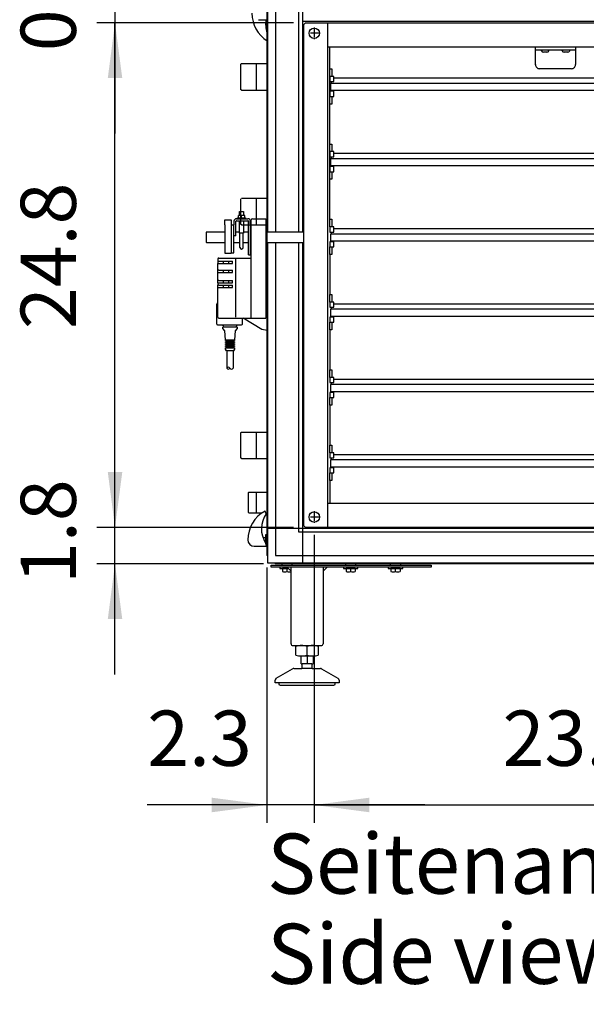
# Model space of a CAD drawing. Units: millimetres. Extents: x -777 to 12956, y 14772 to 24093.
# Drawn here: x 919 to 1626, y 20542 to 21771 of the extents above; entities that cross this region are included whole.
import ezdxf

# ---------------------------------------------------------------- set-up
doc = ezdxf.new("R2010")
doc.units = ezdxf.units.MM
doc.linetypes.add('DOT_CENTER', pattern=[14, 12, -1, 0, -1])
doc.layers.add('1', color=7, linetype='Continuous')
doc.styles.add('CONVERTER_19', font='txt.shx', dxfattribs={"width": 0.9})
doc.styles.add('CONVERTER_21', font='ARIAL.TTF', dxfattribs={"width": 1.2})
doc.dimstyles.new('ME10_DIM_33', dxfattribs={"dimtxt": 69, "dimasz": 69, "dimexe": 22.5, "dimexo": 15, "dimgap": 27, "dimtad": 1, "dimdec": 1, "dimlfac": 0.03937, "dimdsep": 46, "dimtxsty": 'CONVERTER_19', "dimsah": 1, "dimcen": 0.09, "dimclrd": 6, "dimclre": 6, "dimclrt": 3, "dimadec": 0, "dimazin": 0, "dimtfac": 1, "dimtdec": 4, "dimtix": 1, "dimtmove": 0, "dimatfit": 3, "dimfxl": 1, "dimtolj": 1, "dimtzin": 0, "dimarcsym": 0})
doc.dimstyles.new('ME10_DIM_34', dxfattribs={"dimtxt": 69, "dimasz": 69, "dimexe": 22.5, "dimexo": 15, "dimgap": 27, "dimtad": 1, "dimdec": 1, "dimlfac": 0.03937, "dimdsep": 46, "dimtxsty": 'CONVERTER_19', "dimsah": 1, "dimcen": 0.09, "dimclrd": 6, "dimclre": 6, "dimclrt": 3, "dimadec": 0, "dimazin": 0, "dimtfac": 1, "dimtdec": 4, "dimtix": 1, "dimtmove": 0, "dimatfit": 3, "dimfxl": 1, "dimtolj": 1, "dimtzin": 0, "dimarcsym": 0})
doc.dimstyles.new('ME10_DIM_36', dxfattribs={"dimtxt": 69, "dimasz": 69, "dimexe": 22.5, "dimexo": 15, "dimgap": 27, "dimtad": 1, "dimdec": 1, "dimlfac": 0.03937, "dimdsep": 46, "dimtxsty": 'CONVERTER_19', "dimsah": 1, "dimcen": 0.09, "dimclrd": 6, "dimclre": 6, "dimclrt": 3, "dimadec": 0, "dimazin": 0, "dimtfac": 1, "dimtdec": 4, "dimtix": 1, "dimtmove": 0, "dimatfit": 3, "dimfxl": 1, "dimtolj": 1, "dimtzin": 0, "dimarcsym": 0})
doc.dimstyles.new('ME10_DIM_38', dxfattribs={"dimtxt": 69, "dimasz": 69, "dimexe": 22.5, "dimexo": 15, "dimgap": 27, "dimtad": 1, "dimdec": 1, "dimlfac": 0.03937, "dimdsep": 46, "dimtxsty": 'CONVERTER_19', "dimsah": 1, "dimcen": 0.09, "dimclrd": 6, "dimclre": 6, "dimclrt": 3, "dimadec": 0, "dimazin": 0, "dimtfac": 1, "dimtdec": 4, "dimtix": 1, "dimtmove": 0, "dimatfit": 3, "dimfxl": 1, "dimtolj": 1, "dimtzin": 0, "dimarcsym": 0})
doc.dimstyles.new('ME10_DIM_39', dxfattribs={"dimtxt": 69, "dimasz": 69, "dimexe": 22.5, "dimexo": 15, "dimgap": 27, "dimtad": 1, "dimdec": 1, "dimlfac": 0.03937, "dimdsep": 46, "dimtxsty": 'CONVERTER_19', "dimsah": 1, "dimcen": 0.09, "dimclrd": 6, "dimclre": 6, "dimclrt": 3, "dimadec": 0, "dimazin": 0, "dimtfac": 1, "dimtdec": 4, "dimtix": 1, "dimtmove": 0, "dimatfit": 3, "dimfxl": 1, "dimtolj": 1, "dimtzin": 0, "dimarcsym": 0})

# ---------------------------------------------------------------- blocks, each defined once
blk = doc.blocks.new('*D28')
at = {"layer": '1', "color": 6, "linetype": 'Continuous'}
for p, q in [((1286.5, 21127.9), (1286.5, 20768)), ((1889.5, 21127.9), (1889.5, 20768)), ((1286.5, 20790.5), (1889.5, 20790.5))]:
    blk.add_line(p, q, dxfattribs=at)
at = {"layer": '1', "color": 6}
for points in [[(1355.5, 20799.6), (1355.5, 20781.4), (1286.5, 20790.5)], [(1820.5, 20781.4), (1820.5, 20799.6), (1889.5, 20790.5)]]:
    blk.add_solid(points, dxfattribs=at)
at = {"layer": '1', "color": 3, "insert": (1521.9, 20817.8), "char_height": 69, "attachment_point": 7, "rotation": 0.0001, "line_spacing_factor": 0.454545, "style": 'CONVERTER_19'}
blk.add_mtext('23.7', dxfattribs=at)
blk = doc.blocks.new('*D29')
at = {"layer": '1', "color": 6, "linetype": 'Continuous'}
for p, q in [((1286.5, 21127.9), (1286.5, 20768)), ((1227.5, 21087.1), (1227.5, 20768)), ((1227.5, 20790.5), (1077.9, 20790.5)), ((1286.5, 20790.5), (1227.5, 20790.5)), ((1424.5, 20790.5), (1286.5, 20790.5))]:
    blk.add_line(p, q, dxfattribs=at)
at = {"layer": '1', "color": 6}
for points in [[(1158.5, 20781.4), (1158.5, 20799.6), (1227.5, 20790.5)], [(1355.5, 20799.6), (1355.5, 20781.4), (1286.5, 20790.5)]]:
    blk.add_solid(points, dxfattribs=at)
at = {"layer": '1', "color": 3, "insert": (1077.9, 20817.8), "char_height": 69, "attachment_point": 7, "rotation": 0.0001, "line_spacing_factor": 0.454545, "style": 'CONVERTER_19'}
blk.add_mtext('2.3', dxfattribs=at)
blk = doc.blocks.new('*D31')
at = {"layer": '1', "color": 6, "linetype": 'Continuous'}
for p, q in [((1037.6, 21137.1), (1037.6, 21275.1)), ((1260.5, 21137.1), (1015.1, 21137.1)), ((1037.6, 21091.6), (1037.6, 21137.1)), ((1223.1, 21091.6), (1015.1, 21091.6)), ((1037.6, 20953.6), (1037.6, 21091.6))]:
    blk.add_line(p, q, dxfattribs=at)
at = {"layer": '1', "color": 6}
for points in [[(1028.6, 21206.1), (1046.7, 21206.1), (1037.6, 21137.1)], [(1046.7, 21022.6), (1028.6, 21022.6), (1037.6, 21091.6)]]:
    blk.add_solid(points, dxfattribs=at)
at = {"layer": '1', "color": 3, "insert": (1010.3, 21066.5), "char_height": 69, "attachment_point": 7, "rotation": 90, "line_spacing_factor": 0.454545, "style": 'CONVERTER_19'}
blk.add_mtext('1.8', dxfattribs=at)
blk = doc.blocks.new('*D33')
at = {"layer": '1', "color": 6, "linetype": 'Continuous'}
for p, q in [((1037.6, 21929.1), (1037.6, 21791.1)), ((1260.5, 21791.1), (1015.1, 21791.1)), ((1037.6, 21791.1), (1037.6, 21767.1)), ((1260.5, 21767.1), (1015.1, 21767.1)), ((1037.6, 21767.1), (1037.6, 21629.1))]:
    blk.add_line(p, q, dxfattribs=at)
at = {"layer": '1', "color": 6}
for points in [[(1028.6, 21860.1), (1046.7, 21860.1), (1037.6, 21791.1)], [(1046.7, 21698.1), (1028.6, 21698.1), (1037.6, 21767.1)]]:
    blk.add_solid(points, dxfattribs=at)
at = {"layer": '1', "color": 3, "insert": (1010.3, 21731.7), "char_height": 69, "attachment_point": 7, "rotation": 90, "line_spacing_factor": 0.454545, "style": 'CONVERTER_19'}
blk.add_mtext('0.9', dxfattribs=at)
blk = doc.blocks.new('*D34')
at = {"layer": '1', "color": 6, "linetype": 'Continuous'}
for p, q in [((1260.5, 21767.1), (1015.1, 21767.1)), ((1037.6, 21137.1), (1037.6, 21767.1)), ((1260.5, 21137.1), (1015.1, 21137.1))]:
    blk.add_line(p, q, dxfattribs=at)
at = {"layer": '1', "color": 6}
for points in [[(1046.7, 21698.1), (1028.6, 21698.1), (1037.6, 21767.1)], [(1028.6, 21206.1), (1046.7, 21206.1), (1037.6, 21137.1)]]:
    blk.add_solid(points, dxfattribs=at)
at = {"layer": '1', "color": 3, "insert": (1010.3, 21384.7), "char_height": 69, "attachment_point": 7, "rotation": 90, "line_spacing_factor": 0.454545, "style": 'CONVERTER_19'}
blk.add_mtext('24.8', dxfattribs=at)

msp = doc.modelspace()

# ---------------------------------------------------------------- linework, layer by layer
at = {"color": 1, "linetype": 'Continuous'}
for p, q in [((1194.55, 21715.2), (1195.55, 21716.2)), ((1194.55, 21715.2), (1194.55, 21683.95)), ((1195.55, 21716.2), (1227.55, 21716.2)), ((1195.55, 21682.95), (1194.55, 21683.95)), ((1195.55, 21682.95), (1227.55, 21682.95)), ((1194.55, 21547.2), (1194.55, 21515.95)), ((1195.55, 21548.2), (1227.55, 21548.2)), ((1174.75, 21521), (1182.75, 21521)), ((1174.75, 21514.96), (1174.75, 21521)), ((1186.25, 21519.5), (1186.25, 21515)), ((1188.75, 21509.5), (1188.75, 21519.5)), ((1189.25, 21522.5), (1203.75, 21522.5)), ((1189.25, 21520), (1203.75, 21520)), ((1204.25, 21519.5), (1204.25, 21518.5)), ((1204.25, 21518.51), (1204.25, 21516.03)), ((1204.25, 21493.01), (1204.25, 21518.5)), ((1206.75, 21518.5), (1206.75, 21519.5)), ((1207.25, 21518.5), (1206.75, 21518.5)), ((1207.75, 21518.5), (1207.25, 21518.5)), ((1207.75, 21473.5), (1207.75, 21521)), ((1209.25, 21522.5), (1226.05, 21522.5)), ((1226.05, 21522.5), (1226.05, 21521)), ((1226.05, 21521), (1226.05, 21398.5)), ((1174.75, 21514.96), (1174.75, 21479.5)), ((1182.75, 21515), (1186.25, 21515)), ((1186.25, 21480), (1186.25, 21515)), ((1188.75, 21501.08), (1188.75, 21509.5)), ((1195.55, 21514.95), (1194.55, 21515.95)), ((1195.55, 21514.95), (1227.55, 21514.95)), ((1188.75, 21501.08), (1186.25, 21501.08)), ((1204.25, 21486), (1204.25, 21493.01)), ((1174.75, 21479.5), (1182.75, 21479.5)), ((1182.75, 21480), (1182.75, 21479.5)), ((1182.75, 21480), (1186.25, 21480)), ((1204.25, 21480.35), (1204.25, 21486)), ((1204.25, 21479.03), (1204.25, 21480.35)), ((1166.25, 21472.5), (1166.25, 21466.5)), ((1167.25, 21473.5), (1207.75, 21473.5)), ((1204.25, 21477.5), (1204.25, 21479.03)), ((1204.25, 21477.5), (1206.75, 21477.5)), ((1206.75, 21476.5), (1206.75, 21477.5)), ((1206.75, 21477.5), (1206.75, 21477.5)), ((1206.75, 21476.5), (1207.75, 21476.5)), ((1207.75, 21398.5), (1207.75, 21473.5)), ((1166.25, 21458.5), (1166.25, 21466.5)), ((1166.25, 21455.5), (1166.25, 21458.5)), ((1166.25, 21445.5), (1166.25, 21455.5)), ((1166.25, 21442.5), (1166.25, 21445.5)), ((1166.25, 21442.5), (1166.25, 21439.5)), ((1226.05, 21449.21), (1227.55, 21449.21)), ((1166.25, 21436.5), (1166.25, 21439.5)), ((1166.25, 21399.5), (1166.25, 21436.5)), ((1164.75, 21391), (1164.75, 21416)), ((1165.75, 21417), (1166.25, 21417)), ((1226.05, 21415.96), (1227.55, 21415.96)), ((1167.25, 21398.5), (1188.25, 21398.5)), ((1188.25, 21398.5), (1207.75, 21398.5)), ((1196.75, 21391), (1196.75, 21398.5)), ((1207.75, 21398.5), (1226.05, 21398.5)), ((1165.75, 21390), (1195.75, 21390)), ((1194.55, 21255.2), (1195.55, 21256.2)), ((1194.55, 21255.2), (1195.55, 21256.2)), ((1194.55, 21255.2), (1194.55, 21223.95)), ((1195.55, 21256.2), (1227.55, 21256.2)), ((1195.55, 21222.95), (1194.55, 21223.95)), ((1195.55, 21222.95), (1227.55, 21222.95)), ((1203.78, 21180.11), (1204.78, 21181.11)), ((1203.78, 21180.11), (1204.78, 21181.11)), ((1203.78, 21180.11), (1203.78, 21156.1)), ((1203.78, 21180.11), (1203.78, 21156.1)), ((1204.78, 21181.11), (1227.55, 21181.11)), ((1204.78, 21181.11), (1227.55, 21181.11)), ((1204.78, 21155.1), (1203.78, 21156.1)), ((1204.78, 21155.1), (1203.78, 21156.1)), ((1204.78, 21155.1), (1221.02, 21155.1)), ((1204.78, 21155.1), (1221.02, 21155.1)), ((1226.11, 21155.1), (1227.55, 21155.1)), ((1226.11, 21155.1), (1227.55, 21155.1))]:
    msp.add_line(p, q, dxfattribs=at)
at = {"color": 6, "linetype": 'Continuous'}
for p, q in [((1214.45, 21682.95), (1214.45, 21716.2)), ((1214.45, 21514.95), (1214.45, 21548.2)), ((1193.25, 21531.5), (1198.25, 21531.5)), ((1193.25, 21526.5), (1193.25, 21531.5)), ((1198.25, 21531.5), (1198.25, 21526.5)), ((1190.75, 21523.5), (1200.75, 21523.5)), ((1190.75, 21522.5), (1190.75, 21523.5)), ((1191.77, 21523.5), (1191.77, 21526.5)), ((1195.75, 21526.5), (1191.77, 21526.5)), ((1193.25, 21504.5), (1193.25, 21520)), ((1199.73, 21526.5), (1195.75, 21526.5)), ((1195.75, 21523.5), (1195.75, 21526.5)), ((1198.25, 21520), (1198.25, 21504.5)), ((1199.82, 21526.5), (1199.73, 21526.5)), ((1199.82, 21523.5), (1199.82, 21526.5)), ((1200.75, 21523.5), (1200.75, 21522.5)), ((1206.75, 21477.5), (1206.75, 21518.5)), ((1182.75, 21515), (1182.75, 21480)), ((1197.77, 21504.5), (1193.25, 21504.5)), ((1198.25, 21504.5), (1197.77, 21504.5)), ((1166.25, 21469.5), (1184.25, 21469.5)), ((1173.25, 21466.5), (1173.25, 21469.5)), ((1179.25, 21469.5), (1179.25, 21466.5)), ((1184.25, 21466.5), (1184.25, 21469.5)), ((1188.25, 21472.5), (1188.25, 21399.5)), ((1166.25, 21466.5), (1184.25, 21466.5)), ((1167.25, 21458.5), (1166.25, 21458.5)), ((1166.25, 21455.5), (1167.25, 21455.5)), ((1167.25, 21458.5), (1184.25, 21458.5)), ((1167.25, 21455.5), (1184.25, 21455.5)), ((1173.25, 21455.5), (1173.25, 21458.5)), ((1179.25, 21458.5), (1179.25, 21455.5)), ((1184.25, 21455.5), (1184.25, 21458.5)), ((1167.25, 21445.5), (1166.25, 21445.5)), ((1166.25, 21442.5), (1167.25, 21442.5)), ((1167.25, 21445.5), (1184.25, 21445.5)), ((1167.25, 21442.5), (1184.25, 21442.5)), ((1173.25, 21442.5), (1173.25, 21445.5)), ((1179.25, 21445.5), (1179.25, 21442.5)), ((1184.25, 21442.5), (1184.25, 21445.5)), ((1167.25, 21439.5), (1166.25, 21439.5)), ((1166.25, 21436.5), (1184.25, 21436.5)), ((1167.25, 21439.5), (1184.25, 21439.5)), ((1173.25, 21436.5), (1173.25, 21439.5)), ((1179.25, 21439.5), (1179.25, 21436.5)), ((1184.25, 21436.5), (1184.25, 21439.5)), ((1207.75, 21398.5), (1207.75, 21398.5)), ((1172.24, 21385.5), (1172.24, 21387)), ((1174.75, 21382.5), (1172.24, 21385.5)), ((1173.75, 21387), (1172.25, 21390)), ((1175.74, 21371.5), (1174.75, 21382.5)), ((1187.74, 21382.49), (1186.74, 21371.49)), ((1190.24, 21385.49), (1187.74, 21382.49)), ((1190.25, 21390), (1188.75, 21387)), ((1190.24, 21386.99), (1190.24, 21385.49)), ((1175.74, 21369.5), (1175.74, 21370.5)), ((1177.24, 21370.5), (1177.24, 21371.5)), ((1177.24, 21368), (1177.24, 21369.48)), ((1185.24, 21371.49), (1185.24, 21370.49)), ((1185.24, 21369.49), (1185.24, 21367.99)), ((1186.74, 21370.49), (1186.74, 21369.49)), ((1175.74, 21367), (1175.74, 21368)), ((1175.74, 21364.5), (1175.74, 21365.5)), ((1175.74, 21362), (1175.74, 21363)), ((1175.74, 21359.5), (1175.74, 21361)), ((1176.74, 21357.5), (1175.74, 21359.5)), ((1177.09, 21357.5), (1177.24, 21357.49)), ((1177.24, 21365.5), (1177.24, 21366.98)), ((1177.24, 21363), (1177.24, 21364.48)), ((1177.24, 21360.99), (1177.24, 21361.98)), ((1177.24, 21357.49), (1177.24, 21336)), ((1185.24, 21366.99), (1185.24, 21365.49)), ((1185.24, 21364.49), (1185.24, 21362.99)), ((1185.24, 21361.99), (1185.24, 21360.99)), ((1185.24, 21357.49), (1185.4, 21357.49)), ((1185.24, 21357.49), (1185.24, 21335.99)), ((1186.74, 21359.49), (1185.74, 21357.49)), ((1186.74, 21367.99), (1186.74, 21366.99)), ((1186.74, 21365.49), (1186.74, 21364.49)), ((1186.74, 21362.99), (1186.74, 21361.99)), ((1186.74, 21360.99), (1186.74, 21359.49)), ((1214.45, 21222.95), (1214.45, 21256.2)), ((1214.45, 21155.1), (1214.45, 21181.11))]:
    msp.add_line(p, q, dxfattribs=at)
at = {"color": 1, "linetype": 'Continuous'}
for centre, radius, start, end in [((1209.25, 21521), 1.5, 90, 180), ((1167.25, 21472.5), 1, 90, 180), ((1165.75, 21416), 1, 90, 180), ((1167.25, 21399.5), 1, 180, 270), ((1165.75, 21391), 1, 180, 270), ((1195.75, 21391), 1, 270, 0)]:
    msp.add_arc(centre, radius, start, end, dxfattribs=at)
at = {"color": 6, "linetype": 'Continuous'}
for points in [[(1181.28, 21387.03), (1179.52, 21387.02), (1177.82, 21387.02), (1176.26, 21387.02), (1174.89, 21387.02), (1173.77, 21387.01), (1172.93, 21387.01), (1172.53, 21387), (1172.24, 21387)], [(1190.24, 21386.99), (1189.96, 21387), (1189.56, 21387.01), (1188.73, 21387.01), (1187.62, 21387.02), (1186.26, 21387.02), (1184.71, 21387.02), (1183.03, 21387.02), (1181.28, 21387.03)], [(1181.26, 21361.01), (1180.19, 21361.01), (1179.15, 21361.01), (1178.2, 21361.01), (1177.36, 21361.01), (1176.68, 21361), (1176.17, 21361), (1175.92, 21361), (1175.74, 21361)], [(1181.26, 21357.51), (1180.38, 21357.51), (1179.53, 21357.51), (1178.75, 21357.51), (1178.07, 21357.51), (1177.5, 21357.5), (1177.09, 21357.5), (1176.89, 21357.5), (1176.74, 21357.5)], [(1176.74, 21357.5), (1176.89, 21357.49), (1177.09, 21357.5)], [(1181.26, 21357.51), (1180.48, 21357.51), (1179.72, 21357.51), (1179.03, 21357.51), (1178.42, 21357.5), (1177.92, 21357.5), (1177.55, 21357.5), (1177.37, 21357.5), (1177.24, 21357.49)], [(1186.74, 21360.99), (1186.57, 21361), (1186.33, 21361), (1185.82, 21361), (1185.14, 21361.01), (1184.31, 21361.01), (1183.36, 21361.01), (1182.33, 21361.01), (1181.26, 21361.01)], [(1185.24, 21357.49), (1185.12, 21357.5), (1184.94, 21357.5), (1184.57, 21357.5), (1184.08, 21357.5), (1183.47, 21357.51), (1182.79, 21357.51), (1182.04, 21357.51), (1181.26, 21357.51)], [(1185.74, 21357.49), (1185.6, 21357.49), (1185.4, 21357.49), (1184.99, 21357.5), (1184.44, 21357.51), (1183.76, 21357.51), (1182.98, 21357.51), (1182.14, 21357.51), (1181.26, 21357.51)], [(1185.4, 21357.49), (1185.6, 21357.49), (1185.74, 21357.49)]]:
    msp.add_spline(points, degree=3, dxfattribs=at)
at = {"layer": '1', "color": 3, "linetype": 'Continuous'}
for p, q in [((1227.55, 21102.12), (1227.55, 22456.04)), ((1228.55, 21101.46), (1227.55, 21102.12)), ((1228.55, 21092.58), (1228.55, 21101.46)), ((1237.43, 21092.58), (1228.55, 21092.58)), ((1238.09, 21091.58), (1237.43, 21092.58)), ((1938, 21091.58), (1238.09, 21091.58))]:
    msp.add_line(p, q, dxfattribs=at)
at = {"layer": '1', "color": 6, "linetype": 'Continuous'}
for p, q in [((1228.55, 21506.03), (1228.55, 22147.72)), ((1238.15, 22147.72), (1238.15, 21506.03)), ((1267.3, 21506.03), (1267.3, 21800.71)), ((1271.8, 21800.71), (1271.8, 21506.03)), ((1216.75, 21771.08), (1227.55, 21771.08)), ((1271.8, 21769.08), (1904.3, 21769.08)), ((1306.05, 21521.8), (1306.05, 21737.08)), ((1563.05, 21714.8), (1563.05, 21737.08)), ((1563.05, 21733.58), (1613.05, 21733.58)), ((1570.35, 21732.02), (1570.35, 21733.58)), ((1577.3, 21730.34), (1572.8, 21730.34)), ((1579.75, 21732.02), (1579.75, 21733.58)), ((1596.35, 21732.02), (1596.35, 21733.58)), ((1603.3, 21730.34), (1598.8, 21730.34)), ((1605.75, 21732.02), (1605.75, 21733.58)), ((1613.05, 21737.08), (1613.05, 21715.06)), ((1306.05, 21700.3), (1306.05, 21709.8)), ((1306.05, 21709.8), (1308.55, 21709.8)), ((1308.55, 21709.8), (1308.55, 21700.3)), ((1608.05, 21709.88), (1568.05, 21709.88)), ((1306.05, 21700.3), (1306.05, 21693.94)), ((1311.05, 21700.3), (1306.05, 21700.3)), ((1308.55, 21700.3), (1306.05, 21700.3)), ((1306.05, 21693.94), (1311.05, 21693.94)), ((1869.05, 21691.42), (1307.05, 21691.41)), ((1307.05, 21691.41), (1307.05, 21682.89)), ((1308.05, 21691.41), (1308.05, 21693.94)), ((1311.05, 21693.94), (1311.05, 21700.3)), ((1306.05, 21681.67), (1306.05, 21675.3)), ((1311.05, 21681.67), (1306.05, 21681.67)), ((1308.05, 21681.67), (1308.05, 21682.89)), ((1311.05, 21675.3), (1311.05, 21681.67)), ((1306.05, 21675.3), (1311.05, 21675.3)), ((1306.05, 21675.3), (1308.55, 21675.3)), ((1306.05, 21665.8), (1306.05, 21675.3)), ((1308.55, 21665.8), (1306.05, 21665.8)), ((1308.55, 21675.3), (1308.55, 21665.8)), ((1306.05, 21615.8), (1308.55, 21615.8)), ((1306.05, 21606.3), (1306.05, 21615.8)), ((1308.55, 21615.8), (1308.55, 21606.3)), ((1308.55, 21606.3), (1306.05, 21606.3)), ((1311.05, 21606.3), (1306.05, 21606.3)), ((1306.05, 21606.3), (1306.05, 21599.94)), ((1311.05, 21599.94), (1311.05, 21606.3)), ((1306.05, 21599.94), (1311.05, 21599.94)), ((1869.05, 21597.42), (1307.05, 21597.42)), ((1307.05, 21597.42), (1307.05, 21588.89)), ((1308.05, 21597.42), (1308.05, 21599.94)), ((1311.05, 21587.67), (1306.05, 21587.67)), ((1306.05, 21587.67), (1306.05, 21581.3)), ((1306.05, 21571.8), (1306.05, 21581.3)), ((1306.05, 21581.3), (1308.55, 21581.3)), ((1306.05, 21581.3), (1311.05, 21581.3)), ((1308.05, 21587.67), (1308.05, 21588.89)), ((1308.55, 21581.3), (1308.55, 21571.8)), ((1311.05, 21581.3), (1311.05, 21587.67)), ((1308.55, 21571.8), (1306.05, 21571.8)), ((1226.05, 21519.38), (1227.55, 21519.38)), ((1226.05, 21519.38), (1226.05, 21479.38)), ((1227.55, 21479.38), (1227.55, 21519.38)), ((1306.05, 21512.3), (1306.05, 21521.8)), ((1306.05, 21521.8), (1308.55, 21521.8)), ((1308.55, 21521.8), (1308.55, 21512.3)), ((1193.73, 21486.56), (1193.73, 21504.56)), ((1197.77, 21486.68), (1197.77, 21504.5)), ((1306.05, 21512.3), (1306.05, 21505.94)), ((1311.05, 21512.3), (1306.05, 21512.3)), ((1308.55, 21512.3), (1306.05, 21512.3)), ((1306.05, 21505.94), (1311.05, 21505.94)), ((1308.05, 21503.42), (1308.05, 21505.94)), ((1311.05, 21505.94), (1311.05, 21512.3)), ((1228.55, 21101.46), (1228.55, 21492.73)), ((1238.15, 21492.73), (1238.15, 21135.83)), ((1267.3, 21135.83), (1267.3, 21492.73)), ((1271.8, 21492.73), (1271.8, 21092.58)), ((1306.05, 21493.67), (1306.05, 21487.3)), ((1311.05, 21493.67), (1306.05, 21493.67)), ((1307.05, 21503.42), (1307.05, 21494.9)), ((1869.05, 21503.42), (1307.05, 21503.42)), ((1308.05, 21493.67), (1308.05, 21494.9)), ((1311.05, 21487.3), (1311.05, 21493.67)), ((1227.55, 21479.38), (1226.05, 21479.38)), ((1227.55, 21479.38), (1226.05, 21479.38)), ((1306.05, 21487.3), (1311.05, 21487.3)), ((1306.05, 21487.3), (1308.55, 21487.3)), ((1306.05, 21477.8), (1306.05, 21487.3)), ((1308.55, 21487.3), (1308.55, 21477.8)), ((1308.55, 21477.8), (1306.05, 21477.8)), ((1306.05, 21477.8), (1306.05, 21427.8)), ((1306.05, 21427.8), (1308.55, 21427.8)), ((1306.05, 21418.3), (1306.05, 21427.8)), ((1308.55, 21418.3), (1306.05, 21418.3)), ((1311.05, 21418.3), (1306.05, 21418.3)), ((1306.05, 21418.3), (1306.05, 21411.94)), ((1308.55, 21427.8), (1308.55, 21418.3)), ((1311.05, 21411.94), (1311.05, 21418.3)), ((1306.05, 21411.94), (1311.05, 21411.94)), ((1869.05, 21409.42), (1307.05, 21409.42)), ((1307.05, 21409.42), (1307.05, 21400.9)), ((1308.05, 21409.42), (1308.05, 21411.94)), ((1311.05, 21399.67), (1306.05, 21399.67)), ((1306.05, 21399.67), (1306.05, 21393.3)), ((1306.05, 21383.8), (1306.05, 21393.3)), ((1306.05, 21393.3), (1308.55, 21393.3)), ((1306.05, 21393.3), (1311.05, 21393.3)), ((1308.05, 21399.67), (1308.05, 21400.9)), ((1308.55, 21393.3), (1308.55, 21383.8)), ((1311.05, 21393.3), (1311.05, 21399.67)), ((1308.55, 21383.8), (1306.05, 21383.8)), ((1306.05, 21383.8), (1306.05, 21333.8)), ((1175.74, 21371.5), (1186.74, 21371.49)), ((1186.74, 21370.49), (1175.74, 21370.5)), ((1175.74, 21369.5), (1186.74, 21369.49)), ((1186.74, 21367.99), (1175.74, 21368)), ((1175.74, 21367), (1186.74, 21366.99)), ((1186.74, 21365.49), (1175.74, 21365.5)), ((1175.74, 21364.5), (1186.74, 21364.49)), ((1186.74, 21362.99), (1175.74, 21363)), ((1175.74, 21362), (1186.74, 21361.99)), ((1306.05, 21324.3), (1306.05, 21333.8)), ((1306.05, 21333.8), (1308.55, 21333.8)), ((1308.55, 21333.8), (1308.55, 21324.3)), ((1306.05, 21324.3), (1306.05, 21317.94)), ((1311.05, 21324.3), (1306.05, 21324.3)), ((1308.55, 21324.3), (1306.05, 21324.3)), ((1311.05, 21317.94), (1311.05, 21324.3)), ((1306.05, 21317.94), (1311.05, 21317.94)), ((1307.05, 21315.42), (1307.05, 21306.9)), ((1869.05, 21315.42), (1307.05, 21315.42)), ((1308.05, 21315.42), (1308.05, 21317.94)), ((1306.05, 21305.67), (1306.05, 21299.3)), ((1311.05, 21305.67), (1306.05, 21305.67)), ((1306.05, 21299.3), (1311.05, 21299.3)), ((1306.05, 21299.3), (1308.55, 21299.3)), ((1306.05, 21289.8), (1306.05, 21299.3)), ((1308.05, 21305.67), (1308.05, 21306.9)), ((1308.55, 21299.3), (1308.55, 21289.8)), ((1311.05, 21299.3), (1311.05, 21305.67)), ((1308.55, 21289.8), (1306.05, 21289.8)), ((1306.05, 21289.8), (1306.05, 21239.8)), ((1306.05, 21239.8), (1308.55, 21239.8)), ((1306.05, 21230.3), (1306.05, 21239.8)), ((1308.55, 21239.8), (1308.55, 21230.3)), ((1308.55, 21230.3), (1306.05, 21230.3)), ((1311.05, 21230.3), (1306.05, 21230.3)), ((1306.05, 21230.3), (1306.05, 21223.94)), ((1306.05, 21223.94), (1311.05, 21223.94)), ((1307.05, 21221.42), (1307.05, 21212.9)), ((1869.05, 21221.42), (1307.05, 21221.42)), ((1308.05, 21221.42), (1308.05, 21223.94)), ((1311.05, 21223.94), (1311.05, 21230.3)), ((1311.05, 21211.67), (1306.05, 21211.67)), ((1306.05, 21211.67), (1306.05, 21205.3)), ((1308.05, 21211.67), (1308.05, 21212.9)), ((1311.05, 21205.3), (1311.05, 21211.67)), ((1306.05, 21195.8), (1306.05, 21205.3)), ((1306.05, 21205.3), (1308.55, 21205.3)), ((1306.05, 21205.3), (1311.05, 21205.3)), ((1308.55, 21205.3), (1308.55, 21195.8)), ((1308.55, 21195.8), (1306.05, 21195.8)), ((1306.05, 21195.8), (1306.05, 21167.08)), ((1226.55, 21154.08), (1225.05, 21157.58)), ((1904.3, 21135.83), (1228.55, 21135.83)), ((1238.15, 21135.83), (1238.15, 21102.18)), ((1267.3, 21131.33), (1267.3, 21135.83)), ((1222.39, 21124.58), (1226.05, 21124.58)), ((1226.05, 21128.08), (1227.55, 21128.08)), ((1226.05, 21116.42), (1226.05, 21128.08)), ((1271.8, 21131.33), (1267.3, 21131.33)), ((1904.3, 21131.33), (1271.8, 21131.33)), ((1211.55, 21113.58), (1226.55, 21113.58)), ((1226.05, 21118.58), (1225.21, 21118.58)), ((1225.84, 21117.58), (1226.55, 21113.58)), ((1227.55, 21115.08), (1226.28, 21115.08)), ((1238.15, 21102.18), (1271.8, 21102.18)), ((1271.8, 21102.18), (1904.3, 21102.18)), ((1232.55, 21090.08), (1432.55, 21090.08)), ((1232.55, 21087.58), (1232.55, 21090.08)), ((1432.55, 21087.58), (1232.55, 21087.58)), ((1938.66, 21092.58), (1237.43, 21092.58)), ((1243.55, 21087.58), (1243.55, 21085.98)), ((1243.55, 21085.98), (1254.15, 21085.98)), ((1246.05, 21091.58), (1246.05, 21090.08)), ((1246.78, 21085.7), (1246.78, 21081.85)), ((1257.55, 21082.58), (1252.55, 21087.58)), ((1252.55, 21081.85), (1252.55, 21085.7)), ((1259.05, 21090.08), (1259.05, 21091.58)), ((1302.55, 21087.58), (1297.55, 21082.58)), ((1323.05, 21087.58), (1323.05, 21085.98)), ((1323.05, 21085.98), (1341.05, 21085.98)), ((1325.55, 21091.58), (1325.55, 21090.08)), ((1326.28, 21085.7), (1326.28, 21081.85)), ((1332.05, 21081.85), (1332.05, 21085.7)), ((1337.82, 21085.7), (1337.82, 21081.85)), ((1338.55, 21090.08), (1338.55, 21091.58)), ((1341.05, 21085.98), (1341.05, 21087.58)), ((1379.05, 21087.58), (1379.05, 21085.98)), ((1379.05, 21085.98), (1397.05, 21085.98)), ((1381.55, 21091.58), (1381.55, 21090.08)), ((1382.28, 21085.7), (1382.28, 21081.85)), ((1388.05, 21081.85), (1388.05, 21085.7)), ((1393.82, 21085.7), (1393.82, 21081.85)), ((1394.55, 21090.08), (1394.55, 21091.58)), ((1397.05, 21085.98), (1397.05, 21087.58)), ((1432.55, 21090.08), (1432.55, 21087.58)), ((1277.55, 20977.66), (1277.55, 20988.51)), ((1270.04, 20976.59), (1285.05, 20976.59)), ((1277.55, 20976.59), (1277.55, 20966.59)), ((1283.55, 20966.59), (1271.55, 20966.59)), ((1284.04, 20960.99), (1271.05, 20960.99)), ((1312.54, 20942.99), (1242.55, 20942.99))]:
    msp.add_line(p, q, dxfattribs=at)
at = {"layer": '1', "color": 2, "linetype": 'Continuous'}
for p, q in [((1275.55, 21767.08), (1273.55, 21765.08)), ((1273.55, 21139.08), (1273.55, 21765.08)), ((1275.55, 21767.08), (1900.55, 21767.08)), ((1303.55, 21137.08), (1303.55, 21767.08)), ((1303.55, 21737.08), (1872.55, 21737.08)), ((1872.55, 21167.08), (1303.55, 21167.08)), ((1273.55, 21139.08), (1275.55, 21137.08)), ((1275.55, 21137.08), (1273.55, 21139.08)), ((1900.55, 21137.08), (1275.55, 21137.08)), ((1257.55, 20991.58), (1257.55, 21087.58)), ((1297.55, 21087.58), (1297.55, 20991.58)), ((1259.55, 20989.58), (1295.4, 20989.58)), ((1263.69, 20977.66), (1263.69, 20988.51)), ((1291.41, 20988.51), (1291.41, 20977.66)), ((1270.04, 20966.59), (1270.04, 20976.59)), ((1285.05, 20976.59), (1285.05, 20966.59)), ((1270.04, 20966.59), (1271.55, 20966.59)), ((1271.55, 20961.74), (1271.55, 20966.59)), ((1283.55, 20966.59), (1285.05, 20966.59)), ((1283.55, 20966.59), (1283.55, 20961.74)), ((1239.05, 20948.86), (1259.35, 20960.59)), ((1260.85, 20960.99), (1271.05, 20960.99)), ((1271.55, 20961.74), (1271.05, 20960.99)), ((1284.04, 20960.99), (1283.55, 20961.74)), ((1284.04, 20960.99), (1294.24, 20960.99)), ((1295.75, 20960.59), (1316.05, 20948.86)), ((1237.55, 20942.99), (1237.55, 20946.26)), ((1242.55, 20942.99), (1237.55, 20942.99)), ((1243.94, 20940), (1277.49, 20939.99)), ((1277.49, 20939.99), (1311.04, 20939.98)), ((1317.55, 20942.99), (1312.54, 20942.99)), ((1317.55, 20946.26), (1317.55, 20942.99))]:
    msp.add_line(p, q, dxfattribs=at)
at = {"layer": '1', "color": 6, "linetype": 'DOT_CENTER'}
for p, q in [((1293.7, 21754.08), (1279.4, 21754.08)), ((1286.55, 21761.23), (1286.55, 21746.93)), ((1293.7, 21150.08), (1279.4, 21150.08)), ((1286.55, 21157.23), (1286.55, 21142.93))]:
    msp.add_line(p, q, dxfattribs=at)
at = {"layer": '1', "color": 1, "linetype": 'Continuous'}
for p, q in [((1311.05, 21698.3), (1865.05, 21698.3)), ((1307.05, 21682.89), (1869.05, 21682.89)), ((1311.05, 21604.3), (1865.05, 21604.3)), ((1307.05, 21588.89), (1869.05, 21588.89)), ((1182.75, 21521), (1182.75, 21515)), ((1151.57, 21505.53), (1151.53, 21493.23)), ((1152.08, 21506.03), (1151.57, 21505.53)), ((1152.08, 21506.03), (1174.75, 21506.03)), ((1188.75, 21506.03), (1193.25, 21506.03)), ((1198.25, 21506.03), (1204.25, 21506.03)), ((1227.55, 21506.03), (1273.55, 21506.03)), ((1311.05, 21510.3), (1865.05, 21510.3)), ((1151.53, 21493.23), (1152.03, 21492.73)), ((1152.03, 21492.73), (1174.75, 21492.73)), ((1186.25, 21492.73), (1193.73, 21492.73)), ((1197.77, 21492.73), (1204.25, 21492.73)), ((1227.55, 21492.73), (1273.55, 21492.73)), ((1307.05, 21494.9), (1869.05, 21494.89)), ((1311.05, 21416.3), (1865.05, 21416.3)), ((1221.15, 21384.08), (1197.75, 21398.5)), ((1307.05, 21400.9), (1869.05, 21400.9)), ((1227.55, 21383), (1221.15, 21384.08)), ((1311.05, 21322.3), (1865.05, 21322.3)), ((1307.05, 21306.9), (1869.05, 21306.9)), ((1311.05, 21228.3), (1865.05, 21228.3)), ((1307.05, 21212.9), (1869.05, 21212.9)), ((1228.55, 21101.46), (1227.55, 21102.12))]:
    msp.add_line(p, q, dxfattribs=at)
at = {"layer": '1', "color": 6, "linetype": 'Continuous'}
for centre in [(1286.55, 21754.08), (1286.55, 21150.08)]:
    msp.add_circle(centre, 6.5, dxfattribs=at)
for centre, radius, start, end in [((1249.64, 21779.08), 40.89, 180.00007, 237.30107), ((1258.14, 21765.34), 32.38, 169.80273, 199.15082), ((1572.71, 21732.83), 2.5, 199.00654, 272.08489), ((1577.34, 21732.9), 2.56, 268.95027, 339.95829), ((1598.71, 21732.83), 2.5, 199.00654, 272.08489), ((1603.34, 21732.9), 2.56, 268.95027, 339.95829), ((1568.04, 21714.88), 5, 177.87182, 270.05244), ((1608.05, 21714.88), 5, 269.94756, 2.12818), ((1195.75, 21486.68), 2.02, 183.53755, 0), ((1179.24, 21334.73), 2.37, 32.33307, 147.66693), ((1179.24, 21337.26), 2.37, 212.33307, 327.66693), ((1183.25, 21337.26), 2.37, 212.33307, 327.48392), ((1244.44, 21121.58), 40.89, 118.30683, 180), ((1252.94, 21135.32), 32.38, 144.58378, 213.20218), ((1211.55, 21121.59), 8, 180.01292, 269.98708), ((1249.66, 21070.98), 15, 90.01863, 101.08852), ((1249.66, 21070.98), 15, 78.9037, 90.01863), ((1255.44, 21070.98), 15, 94.72596, 101.09629), ((1329.16, 21070.98), 15, 90.01863, 101.08852), ((1329.16, 21070.98), 15, 78.9037, 90.01863), ((1334.94, 21070.98), 15, 89.16939, 101.09629), ((1334.94, 21070.98), 15, 78.91149, 89.16939), ((1385.16, 21070.98), 15, 90.01863, 101.08852), ((1385.16, 21070.98), 15, 78.9037, 90.01863), ((1390.94, 21070.98), 15, 89.16939, 101.09629), ((1390.94, 21070.98), 15, 78.91149, 89.16939), ((1249.66, 21096.57), 14.99, 258.90759, 281.10004), ((1255.44, 21096.57), 15, 258.90378, 278.09865), ((1329.16, 21096.57), 14.99, 258.90759, 281.10004), ((1334.94, 21096.57), 15, 258.90378, 281.08858), ((1385.16, 21096.57), 14.99, 258.90759, 281.10004), ((1390.94, 21096.57), 15, 258.90378, 281.08858), ((1270.62, 20966.49), 23.09, 72.53686, 89.99997), ((1284.48, 20966.49), 23.09, 90.00003, 107.46314), ((1270.62, 20999.11), 22.55, 269.27973, 287.8966), ((1284.48, 20999.11), 22.55, 252.1034, 270.72027)]:
    msp.add_arc(centre, radius, start, end, dxfattribs=at)
at = {"layer": '1', "color": 1, "linetype": 'Continuous'}
for centre, radius, start, end in [((1189.25, 21519.5), 3, 90, 180), ((1189.25, 21519.5), 0.5, 89.98371, 180), ((1203.75, 21519.5), 3, 0, 90), ((1203.75, 21519.5), 0.5, 0, 90)]:
    msp.add_arc(centre, radius, start, end, dxfattribs=at)
at = {"layer": '1', "color": 2, "linetype": 'Continuous'}
for centre, radius, start, end in [((1259.56, 20991.58), 2.01, 180.09807, 274.09833), ((1270.62, 20966.49), 23.09, 89.99997, 107.46314), ((1284.48, 20966.49), 23.09, 72.53686, 90.00003), ((1295.54, 20991.58), 2.01, 265.90167, 359.90193), ((1270.62, 20999.11), 22.55, 252.1034, 269.27973), ((1284.48, 20999.11), 22.55, 270.72027, 287.8966), ((1260.89, 20957.85), 3.14, 90.70145, 119.31418), ((1294.21, 20957.85), 3.14, 60.68582, 89.29855), ((1240.55, 20946.26), 3, 120.00708, 180.01319), ((1244.29, 20941.98), 2.01, 149.56775, 263.34346), ((1310.81, 20941.98), 2.01, 276.65654, 30.43225), ((1314.55, 20946.26), 3, 359.98681, 59.99292)]:
    msp.add_arc(centre, radius, start, end, dxfattribs=at)

# ---------------------------------------------------------------- texts
at = {"layer": '1', "color": 3, "insert": (1227.55, 20543.74), "char_height": 75, "attachment_point": 7, "line_spacing_factor": 0.90036, "style": 'CONVERTER_21'}
msp.add_mtext('Seitenansicht (rechts)  \\PSide view (right)', dxfattribs=at)

# ---------------------------------------------------------------- dimensions: what is measured, and where the dimension line sits
at = {"layer": '1'}
for base, p1, p2, dimstyle, picture, middle in [((1037.65, 21791.08), (1275.55, 21767.08), (1275.55, 21791.08), 'ME10_DIM_38', '*D33', (984.38, 21779.08)), ((1037.65, 21137.08), (1275.55, 21767.08), (1275.55, 21137.08), 'ME10_DIM_39', '*D34', (984.38, 21452.08)), ((1037.65, 21091.58), (1275.55, 21137.08), (1238.09, 21091.58), 'ME10_DIM_36', '*D31', (984.38, 21114.33))]:
    dim = msp.add_linear_dim(base=base, p1=p1, p2=p2, angle=90, dimstyle=dimstyle, dxfattribs=at)
    dim.commit()
    dim.dimension.update_dxf_attribs({"geometry": picture, "text_midpoint": middle, "text_rotation": 90})
for p1, dimstyle, picture, middle in [((1227.55, 21102.12), 'ME10_DIM_34', '*D29', (1124.5, 20843.75)), ((1889.55, 21142.93), 'ME10_DIM_33', '*D28', (1588.05, 20843.75))]:
    dim = msp.add_linear_dim(base=(1286.55, 20790.48), p1=p1, p2=(1286.55, 21142.93), dimstyle=dimstyle, dxfattribs=at)
    dim.commit()
    dim.dimension.update_dxf_attribs({"geometry": picture, "text_midpoint": middle, "text_rotation": 0.00014})

doc.saveas('drawing.dxf')
